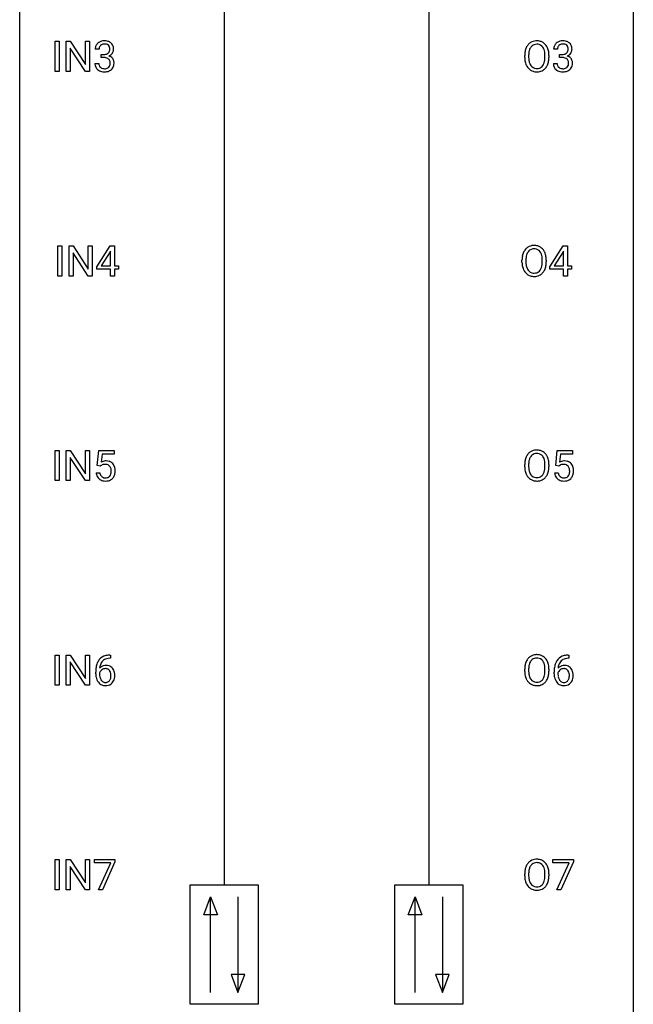
# Model space of a CAD drawing. Extents: x 3 to 27, y -3 to 140.
# Drawn here: x 3 to 27, y 64 to 102 of the extents above; entities that cross this region are included whole.
import ezdxf

# ---------------------------------------------------------------- set-up
doc = ezdxf.new("R2010")
doc.units = 0
doc.layers.add('DEFAULT_255_1_234', color=255, linetype='CONTINUOUS')
doc.layers.add('DEFAULT_255_2_778', color=255, linetype='CONTINUOUS')

msp = doc.modelspace()

# ---------------------------------------------------------------- linework, layer by layer
at = {"layer": 'DEFAULT_255_1_234'}
for p, q in [((4.151, 99.89), (4.151, 101.06)), ((4.151, 101.06), (4.305, 101.06)), ((4.305, 101.06), (4.305, 99.89)), ((4.587, 99.89), (4.587, 101.06)), ((4.587, 101.06), (4.742, 101.06)), ((4.742, 101.06), (5.332, 100.155)), ((5.332, 100.155), (5.332, 101.06)), ((5.332, 101.06), (5.486, 101.06)), ((5.486, 101.06), (5.486, 99.89)), ((5.331, 99.89), (4.742, 100.792)), ((4.742, 100.792), (4.742, 99.89)), ((5.858, 100.753), (5.71, 100.753)), ((5.937, 100.426), (5.937, 100.547)), ((5.937, 100.547), (6.049, 100.547)), ((22.376, 100.427), (22.376, 100.511)), ((22.53, 100.523), (22.53, 100.437)), ((23.164, 100.426), (23.164, 100.513)), ((23.317, 100.511), (23.317, 100.437)), ((23.647, 100.753), (23.499, 100.753)), ((23.726, 100.426), (23.726, 100.547)), ((23.726, 100.547), (23.837, 100.547)), ((5.699, 100.199), (5.849, 100.199)), ((6.049, 100.426), (5.937, 100.426)), ((23.488, 100.199), (23.637, 100.199)), ((23.837, 100.426), (23.726, 100.426)), ((4.305, 99.89), (4.151, 99.89)), ((4.742, 99.89), (4.587, 99.89)), ((5.486, 99.89), (5.331, 99.89)), ((4.257, 91.953), (4.257, 93.122)), ((4.257, 93.122), (4.411, 93.122)), ((4.411, 93.122), (4.411, 91.953)), ((4.693, 91.953), (4.693, 93.122)), ((4.693, 93.122), (4.848, 93.122)), ((4.848, 93.122), (5.438, 92.217)), ((5.436, 91.953), (4.848, 92.854)), ((4.848, 92.854), (4.848, 91.953)), ((5.438, 92.217), (5.438, 93.122)), ((5.438, 93.122), (5.591, 93.122)), ((5.591, 93.122), (5.591, 91.953)), ((5.772, 92.312), (6.296, 93.122)), ((6.287, 92.887), (5.941, 92.346)), ((6.305, 92.919), (6.287, 92.887)), ((6.296, 93.122), (6.454, 93.122)), ((6.305, 92.346), (6.305, 92.919)), ((6.454, 93.122), (6.454, 92.346)), ((23.349, 92.312), (23.873, 93.122)), ((23.864, 92.887), (23.518, 92.346)), ((23.882, 92.919), (23.864, 92.887)), ((23.873, 93.122), (24.031, 93.122)), ((23.882, 92.346), (23.882, 92.919)), ((24.031, 93.122), (24.031, 92.346)), ((22.271, 92.489), (22.271, 92.574)), ((22.424, 92.586), (22.424, 92.5)), ((23.058, 92.489), (23.058, 92.575)), ((23.211, 92.574), (23.211, 92.5)), ((5.772, 92.224), (5.772, 92.312)), ((6.305, 92.224), (5.772, 92.224)), ((5.941, 92.346), (6.305, 92.346)), ((6.305, 91.953), (6.305, 92.224)), ((6.454, 92.346), (6.616, 92.346)), ((6.616, 92.224), (6.454, 92.224)), ((6.454, 92.224), (6.454, 91.953)), ((6.616, 92.346), (6.616, 92.224)), ((23.349, 92.224), (23.349, 92.312)), ((23.882, 92.224), (23.349, 92.224)), ((23.518, 92.346), (23.882, 92.346)), ((23.882, 91.953), (23.882, 92.224)), ((24.031, 92.346), (24.193, 92.346)), ((24.193, 92.224), (24.031, 92.224)), ((24.031, 92.224), (24.031, 91.953)), ((24.193, 92.346), (24.193, 92.224)), ((4.411, 91.953), (4.257, 91.953)), ((4.848, 91.953), (4.693, 91.953)), ((5.591, 91.953), (5.436, 91.953)), ((6.454, 91.953), (6.305, 91.953)), ((24.031, 91.953), (23.882, 91.953)), ((4.151, 84.015), (4.151, 85.185)), ((4.151, 85.185), (4.305, 85.185)), ((4.305, 85.185), (4.305, 84.015)), ((4.587, 84.015), (4.587, 85.185)), ((4.587, 85.185), (4.742, 85.185)), ((4.742, 85.185), (5.332, 84.28)), ((5.332, 84.28), (5.332, 85.185)), ((5.332, 85.185), (5.486, 85.185)), ((5.486, 85.185), (5.486, 84.015)), ((5.789, 84.602), (5.849, 85.185)), ((5.849, 85.185), (6.448, 85.185)), ((6.448, 85.185), (6.448, 85.047)), ((23.578, 84.602), (23.637, 85.185)), ((23.637, 85.185), (24.237, 85.185)), ((24.237, 85.185), (24.237, 85.047)), ((5.331, 84.015), (4.742, 84.917)), ((4.742, 84.917), (4.742, 84.015)), ((5.975, 85.047), (5.939, 84.729)), ((6.448, 85.047), (5.975, 85.047)), ((23.764, 85.047), (23.728, 84.729)), ((24.237, 85.047), (23.764, 85.047)), ((5.908, 84.571), (5.789, 84.602)), ((5.947, 84.603), (5.908, 84.571)), ((22.376, 84.552), (22.376, 84.636)), ((22.53, 84.648), (22.53, 84.562)), ((23.164, 84.551), (23.164, 84.638)), ((23.317, 84.636), (23.317, 84.562)), ((23.697, 84.571), (23.578, 84.602)), ((23.736, 84.603), (23.697, 84.571)), ((5.747, 84.323), (5.888, 84.323)), ((23.536, 84.323), (23.677, 84.323)), ((4.305, 84.015), (4.151, 84.015)), ((4.742, 84.015), (4.587, 84.015)), ((5.486, 84.015), (5.331, 84.015)), ((4.151, 76.078), (4.151, 77.247)), ((4.151, 77.247), (4.305, 77.247)), ((4.305, 77.247), (4.305, 76.078)), ((4.587, 76.078), (4.587, 77.247)), ((4.587, 77.247), (4.742, 77.247)), ((4.742, 77.247), (5.332, 76.342)), ((5.332, 76.342), (5.332, 77.247)), ((5.332, 77.247), (5.486, 77.247)), ((5.486, 77.247), (5.486, 76.078)), ((6.278, 77.248), (6.304, 77.248)), ((6.304, 77.248), (6.304, 77.122)), ((24.066, 77.248), (24.093, 77.248)), ((24.093, 77.248), (24.093, 77.122)), ((5.331, 76.078), (4.742, 76.979)), ((4.742, 76.979), (4.742, 76.078)), ((6.304, 77.122), (6.277, 77.122)), ((24.093, 77.122), (24.066, 77.122)), ((5.73, 76.523), (5.73, 76.58)), ((5.879, 76.561), (5.879, 76.506)), ((22.376, 76.614), (22.376, 76.699)), ((22.53, 76.711), (22.53, 76.625)), ((23.164, 76.614), (23.164, 76.7)), ((23.317, 76.699), (23.317, 76.625)), ((23.519, 76.523), (23.519, 76.58)), ((23.668, 76.561), (23.668, 76.506)), ((4.305, 76.078), (4.151, 76.078)), ((4.742, 76.078), (4.587, 76.078)), ((5.486, 76.078), (5.331, 76.078)), ((4.151, 68.14), (4.151, 69.31)), ((4.151, 69.31), (4.305, 69.31)), ((4.305, 69.31), (4.305, 68.14)), ((4.587, 68.14), (4.587, 69.31)), ((4.587, 69.31), (4.742, 69.31)), ((4.742, 69.31), (5.332, 68.405)), ((5.332, 68.405), (5.332, 69.31)), ((5.332, 69.31), (5.486, 69.31)), ((5.486, 69.31), (5.486, 68.14)), ((5.686, 69.188), (5.686, 69.31)), ((5.686, 69.31), (6.476, 69.31)), ((6.319, 69.188), (5.686, 69.188)), ((5.836, 68.14), (6.319, 69.188)), ((6.476, 69.226), (5.992, 68.14)), ((6.476, 69.31), (6.476, 69.226)), ((23.474, 69.188), (23.474, 69.31)), ((23.474, 69.31), (24.265, 69.31)), ((24.107, 69.188), (23.474, 69.188)), ((23.625, 68.14), (24.107, 69.188)), ((24.265, 69.226), (23.78, 68.14)), ((24.265, 69.31), (24.265, 69.226)), ((5.331, 68.14), (4.742, 69.042)), ((4.742, 69.042), (4.742, 68.14)), ((22.376, 68.677), (22.376, 68.761)), ((22.53, 68.773), (22.53, 68.687)), ((23.164, 68.676), (23.164, 68.763)), ((23.317, 68.761), (23.317, 68.687)), ((4.305, 68.14), (4.151, 68.14)), ((4.742, 68.14), (4.587, 68.14)), ((5.486, 68.14), (5.331, 68.14)), ((5.992, 68.14), (5.836, 68.14)), ((23.78, 68.14), (23.625, 68.14))]:
    msp.add_line(p, q, dxfattribs=at)
for centre, radius, start, end in [((6.02, 100.757), 0.31, 155.3484, 180.7485), ((6.015, 100.754), 0.307, 131.5745, 154.4798), ((6.046, 100.723), 0.352, 96.9875, 131.9691), ((6.043, 100.766), 0.183, 133.8349, 173.5344), ((6.047, 100.76), 0.191, 103.2932, 133.5619), ((6.067, 100.681), 0.273, 89.5325, 103.5319), ((6.068, 100.598), 0.478, 89.8596, 97.7825), ((6.073, 100.572), 0.504, 78.3655, 90.4132), ((6.073, 100.653), 0.301, 76.1117, 90.7026), ((6.112, 100.792), 0.157, 13.9577, 77.6713), ((6.109, 100.738), 0.334, 56.6229, 78.6387), ((6.13, 100.775), 0.291, 47.0254, 56.0854), ((6.132, 100.779), 0.287, 10.9208, 46.7778), ((22.884, 100.61), 0.491, 139.6258, 156.038), ((22.825, 100.657), 0.416, 122.6416, 139.3431), ((22.835, 100.639), 0.437, 93.0224, 122.4558), ((22.833, 100.674), 0.269, 110.8228, 143.9179), ((22.843, 100.636), 0.308, 89.3038, 109.9046), ((22.846, 100.542), 0.534, 89.9753, 93.6342), ((22.85, 100.582), 0.494, 73.7464, 90.4233), ((22.847, 100.57), 0.374, 84.3852, 90.0758), ((22.863, 100.674), 0.269, 36.1437, 85.6627), ((22.868, 100.65), 0.424, 57.6628, 73.4518), ((22.867, 100.652), 0.422, 29.144, 57.4147), ((22.773, 100.594), 0.532, 24.0983, 29.7324), ((23.809, 100.757), 0.31, 155.3484, 180.7485), ((23.804, 100.754), 0.307, 131.5745, 154.4798), ((23.835, 100.723), 0.352, 96.9875, 131.9691), ((23.832, 100.766), 0.183, 133.8349, 173.5344), ((23.836, 100.76), 0.191, 103.2932, 133.5619), ((23.857, 100.598), 0.478, 89.8596, 97.7825), ((23.856, 100.681), 0.273, 89.5325, 103.5319), ((23.862, 100.572), 0.504, 78.3655, 90.4132), ((23.862, 100.653), 0.301, 76.1117, 90.7026), ((23.901, 100.792), 0.157, 13.9577, 77.6713), ((23.898, 100.738), 0.334, 56.6229, 78.6387), ((23.919, 100.775), 0.291, 47.0254, 56.0854), ((23.921, 100.779), 0.287, 10.9208, 46.7778), ((6.115, 100.754), 0.257, 172.5097, 180.1367), ((6.046, 100.887), 0.339, 270.492, 281.8952), ((6.07, 100.776), 0.226, 281.6692, 301.2943), ((6.087, 100.745), 0.191, 301.7833, 311.7545), ((6.096, 100.735), 0.177, 311.7324, 354.2802), ((6.102, 100.82), 0.357, 292.5402, 293.6925), ((6.142, 100.174), 0.331, 57.6435, 72.8625), ((6.13, 100.766), 0.297, 292.9802, 325.2392), ((5.977, 100.752), 0.297, 359.1805, 15.0453), ((6.023, 100.748), 0.251, 353.0938, 0.1181), ((6.115, 100.777), 0.315, 325.2334, 332.8746), ((6.18, 100.746), 0.243, 332.355, 359.7179), ((5.996, 100.748), 0.427, 359.6364, 11.6087), ((23.203, 100.515), 0.826, 169.5254, 180.2765), ((23.012, 100.55), 0.633, 155.8315, 169.509), ((23.358, 100.515), 0.828, 174.0509, 179.4177), ((23.117, 100.543), 0.586, 163.0419, 174.314), ((22.927, 100.603), 0.386, 143.5289, 163.2981), ((22.795, 100.621), 0.355, 20.3231, 36.4993), ((22.632, 100.561), 0.529, 7.8928, 20.2962), ((22.332, 100.517), 0.832, 359.7056, 8.036), ((22.67, 100.551), 0.644, 8.6655, 23.8241), ((22.446, 100.515), 0.871, 359.7807, 8.8219), ((23.904, 100.754), 0.257, 172.5097, 180.1367), ((23.835, 100.887), 0.339, 270.492, 281.8952), ((23.859, 100.776), 0.226, 281.6692, 301.2943), ((23.876, 100.745), 0.191, 301.7833, 311.7545), ((23.885, 100.735), 0.177, 311.7324, 354.2802), ((23.891, 100.82), 0.357, 292.5402, 293.6925), ((23.93, 100.174), 0.331, 57.6435, 72.8625), ((23.919, 100.766), 0.297, 292.9802, 325.2392), ((23.766, 100.752), 0.297, 359.1805, 15.0453), ((23.812, 100.748), 0.251, 353.0938, 0.1181), ((23.903, 100.777), 0.315, 325.2334, 332.8746), ((23.968, 100.746), 0.243, 332.355, 359.7179), ((23.785, 100.748), 0.427, 359.6364, 11.6087), ((6.095, 100.199), 0.396, 179.9755, 183.2323), ((5.991, 100.186), 0.291, 181.8183, 229.6455), ((6.078, 100.197), 0.229, 179.4465, 196.2869), ((6.029, 100.183), 0.179, 196.5661, 227.7059), ((6.043, 99.971), 0.456, 84.0193, 89.3331), ((6.06, 100.107), 0.319, 71.901, 84.3554), ((6.095, 100.213), 0.207, 49.5089, 72.1836), ((6.114, 100.238), 0.176, 12.9498, 48.7551), ((6.106, 100.18), 0.182, 315.0728, 345.0431), ((6.014, 100.207), 0.278, 344.5987, 357.927), ((6.027, 100.216), 0.265, 359.5048, 13.424), ((5.925, 100.213), 0.367, 357.4749, 0.0231), ((6.177, 100.232), 0.263, 36.7249, 57.4698), ((6.141, 100.188), 0.297, 311.636, 343.7652), ((6.176, 100.233), 0.263, 8.0545, 36.3561), ((6.052, 100.213), 0.389, 343.983, 0.5572), ((6.09, 100.218), 0.351, 359.8321, 8.587), ((23.205, 100.432), 0.829, 180.3724, 188.9252), ((23.005, 100.399), 0.626, 188.7215, 204.8241), ((22.926, 100.365), 0.54, 205.1184, 209.647), ((22.839, 100.31), 0.437, 209.0633, 237.3493), ((23.307, 100.433), 0.778, 179.693, 188.7907), ((23.041, 100.391), 0.508, 188.6331, 202.563), ((22.916, 100.34), 0.373, 202.8081, 216.1194), ((22.835, 100.275), 0.269, 215.0756, 264.638), ((22.869, 100.268), 0.26, 288.063, 323.8113), ((22.782, 100.333), 0.369, 323.6548, 342.659), ((22.579, 100.399), 0.582, 342.4092, 353.6451), ((22.296, 100.434), 0.868, 353.403, 359.4848), ((22.817, 100.333), 0.484, 319.8877, 336.1328), ((22.682, 100.394), 0.632, 336.0278, 350.5787), ((22.453, 100.433), 0.864, 350.4877, 0.2625), ((23.884, 100.199), 0.396, 179.9755, 183.2323), ((23.78, 100.186), 0.291, 181.8183, 229.6455), ((23.867, 100.197), 0.229, 179.4465, 196.2869), ((23.818, 100.183), 0.179, 196.5661, 227.7059), ((23.832, 99.971), 0.456, 84.0193, 89.3331), ((23.848, 100.107), 0.319, 71.901, 84.3554), ((23.884, 100.213), 0.207, 49.5089, 72.1836), ((23.902, 100.238), 0.176, 12.9498, 48.7551), ((23.895, 100.18), 0.182, 315.0728, 345.0431), ((23.803, 100.207), 0.278, 344.5987, 357.927), ((23.816, 100.216), 0.265, 359.5048, 13.424), ((23.713, 100.213), 0.367, 357.4749, 0.0231), ((23.966, 100.232), 0.263, 36.7249, 57.4698), ((23.929, 100.188), 0.297, 311.636, 343.7652), ((23.965, 100.233), 0.263, 8.0545, 36.3561), ((23.841, 100.213), 0.389, 343.983, 0.5572), ((23.878, 100.218), 0.351, 359.8321, 8.587), ((6.033, 100.232), 0.354, 229.4223, 256.8556), ((6.046, 100.202), 0.203, 227.7652, 257.8763), ((6.067, 100.371), 0.496, 256.6829, 270.4412), ((6.068, 100.296), 0.3, 257.4584, 270.4266), ((6.073, 100.325), 0.329, 269.5962, 280.8789), ((6.073, 100.375), 0.5, 269.7286, 280.3856), ((6.096, 100.21), 0.212, 280.6346, 299.8596), ((6.103, 100.231), 0.354, 279.783, 311.6256), ((6.115, 100.174), 0.171, 300.3576, 314.5518), ((22.83, 100.299), 0.423, 237.5352, 252.1858), ((22.844, 100.353), 0.478, 252.522, 270.4416), ((22.847, 100.358), 0.353, 263.8464, 270.0834), ((22.852, 100.332), 0.327, 269.3649, 287.5152), ((22.849, 100.421), 0.547, 269.9171, 276.3398), ((22.865, 100.307), 0.432, 275.8196, 302.1885), ((22.877, 100.285), 0.407, 302.4806, 319.6144), ((23.821, 100.232), 0.354, 229.4223, 256.8556), ((23.834, 100.202), 0.203, 227.7652, 257.8763), ((23.855, 100.371), 0.496, 256.6829, 270.4412), ((23.857, 100.296), 0.3, 257.4584, 270.4266), ((23.861, 100.325), 0.329, 269.5962, 280.8789), ((23.862, 100.375), 0.5, 269.7286, 280.3856), ((23.884, 100.21), 0.212, 280.6346, 299.8596), ((23.892, 100.231), 0.354, 279.783, 311.6256), ((23.903, 100.174), 0.171, 300.3576, 314.5518), ((22.906, 92.613), 0.633, 155.8315, 169.509), ((22.778, 92.672), 0.491, 139.6258, 156.038), ((22.719, 92.72), 0.416, 122.6416, 139.3431), ((22.821, 92.665), 0.386, 143.5289, 163.2981), ((22.73, 92.701), 0.437, 93.0224, 122.4558), ((22.728, 92.736), 0.269, 110.8228, 143.9179), ((22.737, 92.698), 0.308, 89.3038, 109.9046), ((22.74, 92.605), 0.534, 89.9753, 93.6342), ((22.744, 92.645), 0.494, 73.7464, 90.4233), ((22.741, 92.632), 0.374, 84.3852, 90.0758), ((22.757, 92.736), 0.269, 36.1437, 85.6627), ((22.762, 92.713), 0.424, 57.6628, 73.4518), ((22.689, 92.683), 0.355, 20.3231, 36.4993), ((22.761, 92.715), 0.422, 29.144, 57.4147), ((22.667, 92.656), 0.532, 24.0983, 29.7324), ((22.564, 92.614), 0.644, 8.6655, 23.8241), ((23.097, 92.578), 0.826, 169.5254, 180.2765), ((23.099, 92.495), 0.829, 180.3724, 188.9252), ((23.252, 92.577), 0.828, 174.0509, 179.4177), ((23.202, 92.496), 0.778, 179.693, 188.7907), ((23.012, 92.605), 0.586, 163.0419, 174.314), ((22.526, 92.623), 0.529, 7.8928, 20.2962), ((22.226, 92.58), 0.832, 359.7056, 8.036), ((22.19, 92.496), 0.868, 353.403, 359.4848), ((22.347, 92.496), 0.864, 350.4877, 0.2625), ((22.341, 92.577), 0.871, 359.7807, 8.8219), ((22.9, 92.461), 0.626, 188.7215, 204.8241), ((22.82, 92.427), 0.54, 205.1184, 209.647), ((22.733, 92.373), 0.437, 209.0633, 237.3493), ((22.935, 92.453), 0.508, 188.6331, 202.563), ((22.81, 92.403), 0.373, 202.8081, 216.1194), ((22.729, 92.338), 0.269, 215.0756, 264.638), ((22.742, 92.421), 0.353, 263.8464, 270.0834), ((22.746, 92.395), 0.327, 269.3649, 287.5152), ((22.764, 92.33), 0.26, 288.063, 323.8113), ((22.676, 92.395), 0.369, 323.6548, 342.659), ((22.771, 92.347), 0.407, 302.4806, 319.6144), ((22.473, 92.461), 0.582, 342.4092, 353.6451), ((22.711, 92.396), 0.484, 319.8877, 336.1328), ((22.576, 92.456), 0.632, 336.0278, 350.5787), ((22.724, 92.361), 0.423, 237.5352, 252.1858), ((22.738, 92.415), 0.478, 252.522, 270.4416), ((22.743, 92.484), 0.547, 269.9171, 276.3398), ((22.76, 92.37), 0.432, 275.8196, 302.1885), ((22.835, 84.764), 0.437, 93.0224, 122.4558), ((22.846, 84.667), 0.534, 89.9753, 93.6342), ((22.85, 84.707), 0.494, 73.7464, 90.4233), ((23.012, 84.675), 0.633, 155.8315, 169.509), ((22.884, 84.735), 0.491, 139.6258, 156.038), ((22.825, 84.782), 0.416, 122.6416, 139.3431), ((23.117, 84.668), 0.586, 163.0419, 174.314), ((22.927, 84.728), 0.386, 143.5289, 163.2981), ((22.833, 84.799), 0.269, 110.8228, 143.9179), ((22.843, 84.761), 0.308, 89.3038, 109.9046), ((22.847, 84.695), 0.374, 84.3852, 90.0758), ((22.863, 84.799), 0.269, 36.1437, 85.6627), ((22.868, 84.775), 0.424, 57.6628, 73.4518), ((22.795, 84.746), 0.355, 20.3231, 36.4993), ((22.867, 84.777), 0.422, 29.144, 57.4147), ((22.632, 84.686), 0.529, 7.8928, 20.2962), ((22.773, 84.719), 0.532, 24.0983, 29.7324), ((22.67, 84.676), 0.644, 8.6655, 23.8241), ((6.125, 84.411), 0.368, 93.7182, 120.2539), ((6.055, 84.463), 0.176, 114.1951, 127.3641), ((6.078, 84.409), 0.235, 98.9831, 113.8909), ((6.098, 84.286), 0.36, 89.6805, 99.1614), ((6.1, 84.353), 0.293, 84.6958, 90.0676), ((6.134, 84.33), 0.449, 89.966, 94.2496), ((6.113, 84.434), 0.211, 41.785, 85.9893), ((6.138, 84.389), 0.39, 73.8043, 90.5586), ((6.162, 84.475), 0.302, 41.3071, 73.543), ((6.09, 84.415), 0.241, 12.649, 41.6081), ((5.984, 84.389), 0.35, 359.5577, 12.9535), ((6.12, 84.439), 0.356, 13.5076, 41.2174), ((5.956, 84.396), 0.526, 1.1331, 13.8829), ((23.203, 84.64), 0.826, 169.5254, 180.2765), ((23.205, 84.557), 0.829, 180.3724, 188.9252), ((23.005, 84.524), 0.626, 188.7215, 204.8241), ((23.358, 84.64), 0.828, 174.0509, 179.4177), ((23.307, 84.558), 0.778, 179.693, 188.7907), ((23.041, 84.516), 0.508, 188.6331, 202.563), ((22.579, 84.524), 0.582, 342.4092, 353.6451), ((22.332, 84.642), 0.832, 359.7056, 8.036), ((22.296, 84.559), 0.868, 353.403, 359.4848), ((22.453, 84.558), 0.864, 350.4877, 0.2625), ((22.446, 84.64), 0.871, 359.7807, 8.8219), ((23.914, 84.411), 0.368, 93.7182, 120.2539), ((23.843, 84.463), 0.176, 114.1951, 127.3641), ((23.866, 84.409), 0.235, 98.9831, 113.8909), ((23.887, 84.286), 0.36, 89.6805, 99.1614), ((23.889, 84.353), 0.293, 84.6958, 90.0676), ((23.923, 84.33), 0.449, 89.966, 94.2496), ((23.902, 84.434), 0.211, 41.785, 85.9893), ((23.927, 84.389), 0.39, 73.8043, 90.5586), ((23.951, 84.475), 0.302, 41.3071, 73.543), ((23.878, 84.415), 0.241, 12.649, 41.6081), ((23.773, 84.389), 0.35, 359.5577, 12.9535), ((23.909, 84.439), 0.356, 13.5076, 41.2174), ((23.745, 84.396), 0.526, 1.1331, 13.8829), ((6.195, 84.362), 0.449, 184.9247, 194.4976), ((6.071, 84.325), 0.32, 193.7537, 228.5271), ((6.079, 84.337), 0.334, 228.9024, 256.3314), ((6.214, 84.365), 0.329, 187.3601, 198.6733), ((6.109, 84.329), 0.218, 198.4452, 217.7945), ((6.08, 84.308), 0.182, 218.2887, 228.5612), ((6.09, 84.321), 0.198, 228.9655, 258.1235), ((6.11, 84.409), 0.288, 257.7258, 270.4014), ((6.115, 84.365), 0.244, 269.4204, 286.4209), ((6.129, 84.311), 0.188, 286.7251, 320.6004), ((6.153, 84.323), 0.319, 281.8396, 316.5458), ((6.091, 84.342), 0.237, 320.6713, 344.5442), ((5.975, 84.376), 0.358, 344.2412, 356.7357), ((5.851, 84.386), 0.483, 356.3549, 0.05), ((6.147, 84.326), 0.326, 316.8171, 323.1493), ((6.118, 84.344), 0.36, 323.673, 348.1673), ((5.943, 84.384), 0.54, 347.8572, 0.4293), ((5.815, 84.388), 0.667, 359.9919, 1.5443), ((22.926, 84.49), 0.54, 205.1184, 209.647), ((22.839, 84.435), 0.437, 209.0633, 237.3493), ((22.916, 84.465), 0.373, 202.8081, 216.1194), ((22.83, 84.424), 0.423, 237.5352, 252.1858), ((22.835, 84.4), 0.269, 215.0756, 264.638), ((22.847, 84.483), 0.353, 263.8464, 270.0834), ((22.852, 84.457), 0.327, 269.3649, 287.5152), ((22.865, 84.432), 0.432, 275.8196, 302.1885), ((22.869, 84.393), 0.26, 288.063, 323.8113), ((22.782, 84.458), 0.369, 323.6548, 342.659), ((22.877, 84.41), 0.407, 302.4806, 319.6144), ((22.817, 84.458), 0.484, 319.8877, 336.1328), ((22.682, 84.519), 0.632, 336.0278, 350.5787), ((23.984, 84.362), 0.449, 184.9247, 194.4976), ((23.86, 84.325), 0.32, 193.7537, 228.5271), ((23.867, 84.337), 0.334, 228.9024, 256.3314), ((24.003, 84.365), 0.329, 187.3601, 198.6733), ((23.898, 84.329), 0.218, 198.4452, 217.7945), ((23.869, 84.308), 0.182, 218.2887, 228.5612), ((23.878, 84.321), 0.198, 228.9655, 258.1235), ((23.899, 84.409), 0.288, 257.7258, 270.4014), ((23.903, 84.365), 0.244, 269.4204, 286.4209), ((23.918, 84.311), 0.188, 286.7251, 320.6004), ((23.942, 84.323), 0.319, 281.8396, 316.5458), ((23.88, 84.342), 0.237, 320.6713, 344.5442), ((23.764, 84.376), 0.358, 344.2412, 356.7357), ((23.639, 84.386), 0.483, 356.3549, 0.05), ((23.936, 84.326), 0.326, 316.8171, 323.1493), ((23.906, 84.344), 0.36, 323.673, 348.1673), ((23.731, 84.384), 0.54, 347.8572, 0.4293), ((23.604, 84.388), 0.667, 359.9919, 1.5443), ((6.109, 84.457), 0.458, 256.2427, 270.4486), ((6.116, 84.478), 0.479, 269.577, 282.4215), ((22.844, 84.478), 0.478, 252.522, 270.4416), ((22.849, 84.546), 0.547, 269.9171, 276.3398), ((23.897, 84.457), 0.458, 256.2427, 270.4486), ((23.904, 84.478), 0.479, 269.577, 282.4215), ((6.217, 76.789), 0.451, 102.8716, 140.8565), ((6.282, 76.545), 0.703, 90.3778, 103.5869), ((22.825, 76.845), 0.416, 122.6416, 139.3431), ((22.835, 76.826), 0.437, 93.0224, 122.4558), ((22.846, 76.73), 0.534, 89.9753, 93.6342), ((22.85, 76.77), 0.494, 73.7464, 90.4233), ((22.868, 76.838), 0.424, 57.6628, 73.4518), ((22.867, 76.84), 0.422, 29.144, 57.4147), ((24.006, 76.789), 0.451, 102.8716, 140.8565), ((24.071, 76.545), 0.703, 90.3778, 103.5869), ((6.503, 76.655), 0.768, 157.9803, 171.6247), ((6.282, 76.743), 0.53, 141.4298, 157.8541), ((6.111, 76.54), 0.303, 95.8331, 138.9955), ((6.425, 76.698), 0.545, 161.285, 174.2077), ((6.26, 76.756), 0.369, 134.5303, 161.6211), ((6.243, 76.767), 0.35, 104.2855, 133.8629), ((6.133, 76.412), 0.433, 89.8754, 97.0544), ((6.138, 76.496), 0.349, 71.6408, 90.624), ((6.282, 76.622), 0.5, 90.6001, 104.5147), ((6.153, 76.551), 0.292, 39.6368, 71.019), ((23.203, 76.703), 0.826, 169.5254, 180.2765), ((23.012, 76.738), 0.633, 155.8315, 169.509), ((22.884, 76.797), 0.491, 139.6258, 156.038), ((23.358, 76.702), 0.828, 174.0509, 179.4177), ((23.117, 76.73), 0.586, 163.0419, 174.314), ((22.927, 76.79), 0.386, 143.5289, 163.2981), ((22.833, 76.861), 0.269, 110.8228, 143.9179), ((22.843, 76.823), 0.308, 89.3038, 109.9046), ((22.847, 76.757), 0.374, 84.3852, 90.0758), ((22.863, 76.861), 0.269, 36.1437, 85.6627), ((22.795, 76.808), 0.355, 20.3231, 36.4993), ((22.632, 76.748), 0.529, 7.8928, 20.2962), ((22.332, 76.705), 0.832, 359.7056, 8.036), ((22.773, 76.781), 0.532, 24.0983, 29.7324), ((22.67, 76.739), 0.644, 8.6655, 23.8241), ((22.446, 76.702), 0.871, 359.7807, 8.8219), ((24.292, 76.655), 0.768, 157.9803, 171.6247), ((24.07, 76.743), 0.53, 141.4298, 157.8541), ((23.899, 76.54), 0.303, 95.8331, 138.9955), ((24.214, 76.698), 0.545, 161.285, 174.2077), ((24.048, 76.756), 0.369, 134.5303, 161.6211), ((24.032, 76.767), 0.35, 104.2855, 133.8629), ((23.922, 76.412), 0.433, 89.8754, 97.0544), ((23.926, 76.496), 0.349, 71.6408, 90.624), ((24.071, 76.622), 0.5, 90.6001, 104.5147), ((23.941, 76.551), 0.292, 39.6368, 71.019), ((6.943, 76.587), 1.213, 171.4525, 180.3159), ((6.384, 76.519), 0.655, 179.6345, 191.7836), ((6.095, 76.483), 0.23, 145.2975, 160.266), ((6.403, 76.503), 0.523, 179.6514, 190.2856), ((6.566, 76.678), 0.687, 173.7811, 174.9255), ((6.233, 76.471), 0.351, 190.0945, 207.5098), ((6.113, 76.469), 0.252, 124.9745, 144.8959), ((6.108, 76.484), 0.237, 89.8751, 126.2072), ((6.109, 76.486), 0.235, 85.0141, 90.0513), ((6.116, 76.536), 0.184, 36.8251, 85.7416), ((6.074, 76.498), 0.241, 32.3035, 38.0827), ((6.043, 76.482), 0.276, 11.0482, 31.8146), ((5.941, 76.447), 0.38, 346.2582, 358.7742), ((5.915, 76.455), 0.407, 359.6214, 11.2839), ((5.84, 76.452), 0.482, 358.3755, 0.0098), ((6.089, 76.496), 0.376, 10.6587, 39.9044), ((5.93, 76.455), 0.539, 347.2487, 0.4369), ((5.934, 76.462), 0.535, 359.6826, 11.1326), ((23.205, 76.62), 0.829, 180.3724, 188.9252), ((23.005, 76.586), 0.626, 188.7215, 204.8241), ((23.307, 76.621), 0.778, 179.693, 188.7907), ((23.041, 76.578), 0.508, 188.6331, 202.563), ((22.782, 76.52), 0.369, 323.6548, 342.659), ((22.579, 76.586), 0.582, 342.4092, 353.6451), ((22.296, 76.621), 0.868, 353.403, 359.4848), ((22.682, 76.581), 0.632, 336.0278, 350.5787), ((22.453, 76.621), 0.864, 350.4877, 0.2625), ((24.731, 76.587), 1.213, 171.4525, 180.3159), ((24.173, 76.519), 0.655, 179.6345, 191.7836), ((23.884, 76.483), 0.23, 145.2975, 160.266), ((24.191, 76.503), 0.523, 179.6514, 190.2856), ((24.354, 76.678), 0.687, 173.7811, 174.9255), ((24.022, 76.471), 0.351, 190.0945, 207.5098), ((23.902, 76.469), 0.252, 124.9745, 144.8959), ((23.897, 76.484), 0.237, 89.8751, 126.2072), ((23.898, 76.486), 0.235, 85.0141, 90.0513), ((23.905, 76.536), 0.184, 36.8251, 85.7416), ((23.863, 76.498), 0.241, 32.3035, 38.0827), ((23.832, 76.482), 0.276, 11.0482, 31.8146), ((23.73, 76.447), 0.38, 346.2582, 358.7742), ((23.704, 76.455), 0.407, 359.6214, 11.2839), ((23.628, 76.452), 0.482, 358.3755, 0.0098), ((23.878, 76.496), 0.376, 10.6587, 39.9044), ((23.719, 76.455), 0.539, 347.2487, 0.4369), ((23.723, 76.462), 0.535, 359.6826, 11.1326), ((6.19, 76.475), 0.456, 191.4116, 218.6078), ((6.103, 76.402), 0.341, 218.1665, 245.8781), ((6.177, 76.444), 0.288, 207.9583, 216.3251), ((6.143, 76.416), 0.245, 215.7661, 232.5457), ((6.102, 76.416), 0.354, 246.914, 270.7437), ((6.104, 76.367), 0.183, 232.8005, 270.6606), ((6.109, 76.404), 0.219, 269.3554, 288.4744), ((6.107, 76.518), 0.457, 269.8874, 276.7918), ((6.129, 76.388), 0.325, 275.6342, 317.8248), ((6.118, 76.369), 0.183, 289.1833, 322.9684), ((6.057, 76.417), 0.261, 322.6008, 346.5182), ((6.097, 76.415), 0.367, 318.141, 347.6119), ((22.926, 76.552), 0.54, 205.1184, 209.647), ((22.839, 76.498), 0.437, 209.0633, 237.3493), ((22.916, 76.528), 0.373, 202.8081, 216.1194), ((22.83, 76.486), 0.423, 237.5352, 252.1858), ((22.835, 76.463), 0.269, 215.0756, 264.638), ((22.844, 76.54), 0.478, 252.522, 270.4416), ((22.847, 76.546), 0.353, 263.8464, 270.0834), ((22.852, 76.52), 0.327, 269.3649, 287.5152), ((22.849, 76.609), 0.547, 269.9171, 276.3398), ((22.865, 76.495), 0.432, 275.8196, 302.1885), ((22.869, 76.455), 0.26, 288.063, 323.8113), ((22.877, 76.472), 0.407, 302.4806, 319.6144), ((22.817, 76.521), 0.484, 319.8877, 336.1328), ((23.979, 76.475), 0.456, 191.4116, 218.6078), ((23.891, 76.402), 0.341, 218.1665, 245.8781), ((23.965, 76.444), 0.288, 207.9583, 216.3251), ((23.931, 76.416), 0.245, 215.7661, 232.5457), ((23.891, 76.416), 0.354, 246.914, 270.7437), ((23.893, 76.367), 0.183, 232.8005, 270.6606), ((23.898, 76.404), 0.219, 269.3554, 288.4744), ((23.896, 76.518), 0.457, 269.8874, 276.7918), ((23.918, 76.388), 0.325, 275.6342, 317.8248), ((23.907, 76.369), 0.183, 289.1833, 322.9684), ((23.846, 76.417), 0.261, 322.6008, 346.5182), ((23.886, 76.415), 0.367, 318.141, 347.6119), ((22.884, 68.86), 0.491, 139.6258, 156.038), ((22.825, 68.907), 0.416, 122.6416, 139.3431), ((22.835, 68.889), 0.437, 93.0224, 122.4558), ((22.833, 68.924), 0.269, 110.8228, 143.9179), ((22.843, 68.886), 0.308, 89.3038, 109.9046), ((22.846, 68.792), 0.534, 89.9753, 93.6342), ((22.85, 68.832), 0.494, 73.7464, 90.4233), ((22.847, 68.82), 0.374, 84.3852, 90.0758), ((22.863, 68.924), 0.269, 36.1437, 85.6627), ((22.868, 68.9), 0.424, 57.6628, 73.4518), ((22.867, 68.902), 0.422, 29.144, 57.4147), ((23.203, 68.765), 0.826, 169.5254, 180.2765), ((23.012, 68.8), 0.633, 155.8315, 169.509), ((23.358, 68.765), 0.828, 174.0509, 179.4177), ((23.117, 68.793), 0.586, 163.0419, 174.314), ((22.927, 68.853), 0.386, 143.5289, 163.2981), ((22.795, 68.871), 0.355, 20.3231, 36.4993), ((22.632, 68.811), 0.529, 7.8928, 20.2962), ((22.332, 68.767), 0.832, 359.7056, 8.036), ((22.773, 68.844), 0.532, 24.0983, 29.7324), ((22.67, 68.801), 0.644, 8.6655, 23.8241), ((22.446, 68.765), 0.871, 359.7807, 8.8219), ((23.205, 68.682), 0.829, 180.3724, 188.9252), ((23.005, 68.649), 0.626, 188.7215, 204.8241), ((22.926, 68.615), 0.54, 205.1184, 209.647), ((23.307, 68.683), 0.778, 179.693, 188.7907), ((23.041, 68.641), 0.508, 188.6331, 202.563), ((22.916, 68.59), 0.373, 202.8081, 216.1194), ((22.782, 68.583), 0.369, 323.6548, 342.659), ((22.579, 68.649), 0.582, 342.4092, 353.6451), ((22.296, 68.684), 0.868, 353.403, 359.4848), ((22.817, 68.583), 0.484, 319.8877, 336.1328), ((22.682, 68.644), 0.632, 336.0278, 350.5787), ((22.453, 68.683), 0.864, 350.4877, 0.2625), ((22.839, 68.56), 0.437, 209.0633, 237.3493), ((22.83, 68.549), 0.423, 237.5352, 252.1858), ((22.835, 68.525), 0.269, 215.0756, 264.638), ((22.844, 68.603), 0.478, 252.522, 270.4416), ((22.847, 68.608), 0.353, 263.8464, 270.0834), ((22.852, 68.582), 0.327, 269.3649, 287.5152), ((22.849, 68.671), 0.547, 269.9171, 276.3398), ((22.865, 68.557), 0.432, 275.8196, 302.1885), ((22.869, 68.518), 0.26, 288.063, 323.8113), ((22.877, 68.535), 0.407, 302.4806, 319.6144)]:
    msp.add_arc(centre, radius, start, end, dxfattribs=at)
at = {"layer": 'DEFAULT_255_2_778'}
for p, q in [((2.779, -1.984), (2.779, 139.303)), ((26.591, 139.303), (26.591, -1.984)), ((10.716, 125.545), (10.716, 68.329)), ((18.654, 125.545), (18.654, 68.329)), ((9.393, 68.329), (12.039, 68.329)), ((9.393, 63.698), (9.393, 68.329)), ((12.039, 68.329), (12.039, 63.698)), ((17.331, 68.329), (19.977, 68.329)), ((17.331, 63.698), (17.331, 68.329)), ((19.977, 68.329), (19.977, 63.698)), ((9.922, 67.171), (10.187, 67.866)), ((10.187, 64.161), (10.187, 67.866)), ((10.187, 67.866), (10.452, 67.171)), ((11.245, 67.866), (11.245, 64.161)), ((17.86, 67.171), (18.125, 67.866)), ((18.125, 64.161), (18.125, 67.866)), ((18.125, 67.866), (18.389, 67.171)), ((19.183, 67.866), (19.183, 64.161)), ((10.452, 67.171), (9.922, 67.171)), ((18.389, 67.171), (17.86, 67.171)), ((10.981, 64.856), (11.245, 64.161)), ((11.51, 64.856), (10.981, 64.856)), ((11.245, 64.161), (11.51, 64.856)), ((18.918, 64.856), (19.183, 64.161)), ((19.447, 64.856), (18.918, 64.856)), ((19.183, 64.161), (19.447, 64.856)), ((12.039, 63.698), (9.393, 63.698)), ((19.977, 63.698), (17.331, 63.698))]:
    msp.add_line(p, q, dxfattribs=at)

doc.saveas('drawing.dxf')
